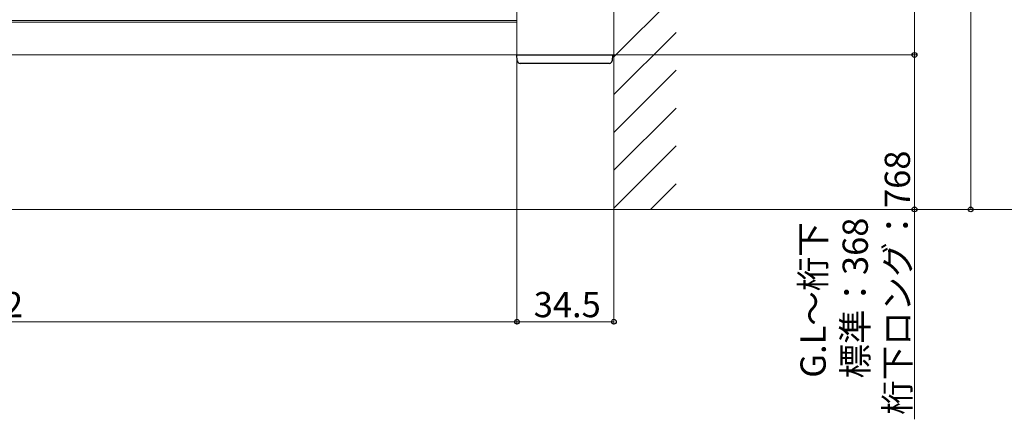
# Model space of a CAD drawing. Extents: x 0 to 1980, y 0 to 3204.
# Drawn here: x 1224 to 1574, y 1000 to 1142 of the extents above; entities that cross this region are included whole.
import ezdxf

# ---------------------------------------------------------------- set-up
doc = ezdxf.new("R2010")
doc.units = 0
for name, color, linetype, lineweight in [('YKK_12', 2, 'CONTINUOUS', 13), ('YKK_13', 4, 'CONTINUOUS', 30), ('YKK_D', 6, 'CONTINUOUS', 13), ('YSS_K', 3, 'CONTINUOUS', 13)]:
    doc.layers.add(name, color=color, linetype=linetype, lineweight=lineweight)
doc.styles.get("Standard").update_dxf_attribs({"font": 'txt', "bigfont": 'BIGFONT'})

msp = doc.modelspace()

# ---------------------------------------------------------------- linework, layer by layer
at = {"layer": 'YKK_12'}
for p, q in [((1400.51, 1224.3), (1400.51, 1129.8)), ((1400.51, 1129.8), (1400.51, 1224.3)), ((1435.01, 1129.8), (1435.01, 1147.85)), ((1400.51, 1142.1), (1097.89, 1142.1)), ((1400.51, 1141.5), (1097.89, 1141.5)), ((1400.51, 1129.8), (1097.89, 1129.8)), ((1400.51, 1129.8), (1435.01, 1129.8))]:
    msp.add_line(p, q, dxfattribs=at)
at = {"layer": 'YKK_13', "linetype": 'Continuous'}
for p, q in [((1400.64, 1127.74), (1400.51, 1129.8)), ((1400.51, 1129.8), (1401.11, 1129.8)), ((1401.11, 1129.8), (1433.91, 1129.8)), ((1433.91, 1129.8), (1434.51, 1129.8)), ((1434.51, 1129.8), (1434.39, 1127.74)), ((1433.39, 1126.8), (1401.64, 1126.8))]:
    msp.add_line(p, q, dxfattribs=at)
for centre, start, end in [((1401.64, 1127.8), 183.5, 270), ((1433.39, 1127.8), 270, 356.5)]:
    msp.add_arc(centre, 1, start, end, dxfattribs=at)
at = {"layer": 'YKK_D'}
for p, q in [((1542.01, 1129.8), (1542.01, 1319.3)), ((1562.01, 1074.8), (1562.01, 1319.3)), ((1400.51, 1128.8), (1400.51, 1033.8)), ((1400.51, 1128.8), (1400.51, 1033.8)), ((1401.51, 1129.8), (1543.01, 1129.8)), ((1401.51, 1129.8), (1543.01, 1129.8)), ((1435.01, 1128.8), (1435.01, 1033.8)), ((1542.01, 1129.8), (1542.01, 1074.8)), ((1618.99, 1074.8), (1541.01, 1074.8)), ((1542.01, 1074.8), (1542.01, 1000.04)), ((1400.51, 1034.8), (1001.51, 1034.8)), ((1435.01, 1034.8), (1400.51, 1034.8))]:
    msp.add_line(p, q, dxfattribs=at)
at = {"layer": 'YKK_D', "linetype": 'ByBlock', "lineweight": -2}
for centre in [(1542.01, 1129.8), (1542.01, 1129.8), (1542.01, 1074.8), (1562.01, 1074.8), (1400.51, 1034.8), (1400.51, 1034.8), (1435.01, 1034.8)]:
    msp.add_circle(centre, 0.85, dxfattribs=at)
at = {"layer": 'YSS_K', "linetype": 'Continuous', "ltscale": 1.5}
msp.add_line((1435.01, 1074.8), (1435.01, 1398.8), dxfattribs=at)
at = {"layer": 'YSS_K', "linetype": 'Continuous'}
for p, q in [((1435.01, 1129.15), (1457.15, 1151.29)), ((1435.01, 1115.68), (1457.15, 1137.82)), ((1435.01, 1102.21), (1457.15, 1124.35)), ((1435.01, 1088.74), (1457.15, 1110.88)), ((1435.01, 1075.27), (1457.15, 1097.41)), ((1448.01, 1074.8), (1457.15, 1083.94))]:
    msp.add_line(p, q, dxfattribs=at)
at = {"layer": 'YSS_K'}
msp.add_line((1690.01, 1074.8), (1097.89, 1074.8), dxfattribs=at)

# ---------------------------------------------------------------- texts
at = {"layer": 'YKK_D'}
for s, p in [('桁下ロング：768', (1540.41, 1001.64)), ('G.L～桁下', (1510.41, 1014.84)), ('標準：368', (1525.41, 1014.6))]:
    msp.add_text(s, height=9, rotation=90, dxfattribs=at).set_placement(p)
for s, p in [('(D-72)/2', (1178.45, 1036.4)), ('34.5', (1406.48, 1036.4))]:
    msp.add_text(s, height=9, dxfattribs=at).set_placement(p)

doc.saveas('drawing.dxf')
